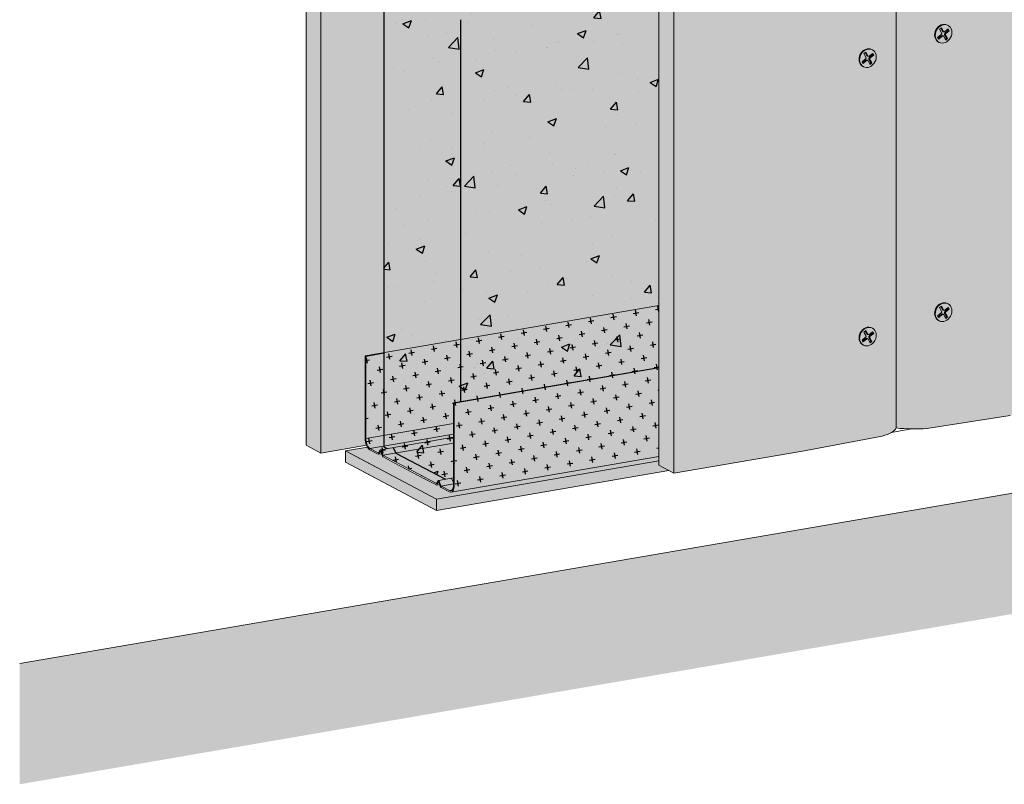
# Model space of a CAD drawing. Units: metres. Extents: x 1671 to 3110, y -1025 to 1243.
# Drawn here: x 1671 to 2083, y -187 to 133 of the extents above; entities that cross this region are included whole.
import ezdxf

# ---------------------------------------------------------------- set-up
doc = ezdxf.new("R2010")
doc.units = ezdxf.units.M
for name, color, linetype in [('Rigips Befestigungen', 8, 'Continuous'), ('Rigips Dämmung', 3, 'Continuous'), ('Rigips Profile 2', 5, 'Continuous'), ('Rigips Schraffur 4', 8, 'Continuous')]:
    doc.layers.add(name, color=color, linetype=linetype)
for name, color, linetype, true_color in [('Rigips Schr Dämmung FH', 7, 'Continuous', 0xeddf9e), ('Rigips Schr HA', 7, 'Continuous', 0xe1cbc6), ('Rigips Schr Profile PS', 7, 'Continuous', 0xd5e5ec)]:
    doc.layers.add(name, color=color, linetype=linetype, true_color=true_color)
pattern_1 = [(10, (-1475.0436, -1e-14), (3.8631475, 5.5171464), [2.38125, -7.14375]), (100, (-1473.6643, -0.966), (-5.5171464, 3.8631475), [2.38125, -7.14375])]

msp = doc.modelspace()

# ---------------------------------------------------------------- hatches: boundary and pattern name
at = {"layer": 'Rigips Dämmung'}
h = msp.add_hatch(dxfattribs=at)
h.set_pattern_fill('AR-CONC', color=256, scale=0.2)
h.paths.add_polyline_path([(1938.49, 204.29), (2010.98, 296.26), (2010.98, 329.77), (1855.61, 132.77), (1855.61, -26.75), (1938.49, -12.55)])
h.paths.add_polyline_path([(1855.61, 132.77), (1823.45, 149.79), (1823.45, -45.66), (1824.87, -46.41), (1827.4, -45.97), (1828.47, -48.31), (1849.2, -59.29), (1852.53, -58.71), (1852.53, -27.28), (1855.61, -26.75)])
edge = h.paths.add_edge_path()
edge.add_ellipse((2010.68, 329.66), major_axis=(0.272, 0.323), ratio=0.389809, start_angle=274.7976, end_angle=335.1872)
edge.add_ellipse((2010.68, 329.66), major_axis=(0.272, 0.323), ratio=0.389809, start_angle=335.1872, end_angle=364.7976)
edge.add_line((2010.94, 329.99), (2010.4, 330.28))
edge.add_ellipse((2010.66, 330.61), major_axis=(-0.272, -0.323), ratio=0.389809, start_angle=288.57, end_angle=364.7976, ccw=False)
edge.add_line((2010.46, 330.6), (2010.46, 381.96))
edge.add_line((2010.46, 381.96), (2011.97, 381.16))
edge.add_ellipse((2014.92, 381.67), major_axis=(-3.4, 0), ratio=0.301211, start_angle=29.6439, end_angle=119.6575)
edge.add_line((2016.61, 380.78), (2031.38, 383.32))
edge.add_ellipse((2031.19, 383.42), major_axis=(-0.4, 0), ratio=0.301211, start_angle=119.6507, end_angle=136.1594)
edge.add_line((2031.47, 383.34), (2032.73, 384))
edge.add_line((2032.73, 384), (2032.73, 383.83))
edge.add_line((2032.73, 383.83), (2034.31, 383.82))
edge.add_ellipse((2034.22, 383.94), major_axis=(-0.4, 0), ratio=0.301211, start_angle=103.142, end_angle=119.6506)
edge.add_line((2034.42, 383.84), (2041.05, 384.97))
edge.add_line((2041.05, 384.97), (2018.35, 396.98))
edge.add_line((2018.35, 396.98), (1978.77, 346.77))
edge.add_line((1978.77, 346.77), (1978.77, 345.59))
edge.add_line((1978.77, 345.59), (1979.1, 345.41))
edge.add_line((1979.1, 345.41), (1978.08, 344.1))
edge.add_line((1978.08, 344.1), (1977.23, 344.55))
edge.add_ellipse((1976.97, 344.22), major_axis=(0.272, 0.323), ratio=0.389809, start_angle=4.8379, end_angle=94.8114)
edge.add_line((1976.82, 344.3), (1823.45, 149.79))
edge.add_line((1823.45, 149.79), (1855.61, 132.77))
edge.add_line((1855.61, 132.77), (2010.83, 329.58))
at = {"layer": 'Rigips Schr Dämmung FH'}
h = msp.add_hatch(color=256, dxfattribs=at)
h.dxf.hatch_style = 1
h.paths.add_polyline_path([(1938.49, 204.29), (2010.98, 296.26), (2010.98, 329.77), (1855.61, 132.77), (1855.61, -26.75), (1938.49, -12.55)])
h.paths.add_polyline_path([(1855.61, 132.77), (1823.45, 149.79), (1823.45, -45.66), (1824.87, -46.41), (1827.4, -45.97), (1828.47, -48.31), (1849.2, -59.29), (1852.53, -58.71), (1852.53, -27.28), (1855.61, -26.75)])
edge = h.paths.add_edge_path()
edge.add_ellipse((2010.68, 329.66), major_axis=(0.272, 0.323), ratio=0.389809, start_angle=274.7976, end_angle=335.1872)
edge.add_ellipse((2010.68, 329.66), major_axis=(0.272, 0.323), ratio=0.389809, start_angle=335.1872, end_angle=364.7976)
edge.add_line((2010.94, 329.99), (2010.4, 330.28))
edge.add_ellipse((2010.66, 330.61), major_axis=(-0.272, -0.323), ratio=0.389809, start_angle=288.57, end_angle=364.7976, ccw=False)
edge.add_line((2010.46, 330.6), (2010.46, 381.96))
edge.add_line((2010.46, 381.96), (2011.97, 381.16))
edge.add_ellipse((2014.92, 381.67), major_axis=(-3.4, 0), ratio=0.301211, start_angle=29.6439, end_angle=119.6575)
edge.add_line((2016.61, 380.78), (2031.38, 383.32))
edge.add_ellipse((2031.19, 383.42), major_axis=(-0.4, 0), ratio=0.301211, start_angle=119.6507, end_angle=136.1594)
edge.add_line((2031.47, 383.34), (2032.73, 384))
edge.add_line((2032.73, 384), (2032.73, 383.83))
edge.add_line((2032.73, 383.83), (2034.31, 383.82))
edge.add_ellipse((2034.22, 383.94), major_axis=(-0.4, 0), ratio=0.301211, start_angle=103.142, end_angle=119.6506)
edge.add_line((2034.42, 383.84), (2041.05, 384.97))
edge.add_line((2041.05, 384.97), (2018.35, 396.98))
edge.add_line((2018.35, 396.98), (1978.77, 346.77))
edge.add_line((1978.77, 346.77), (1978.77, 345.59))
edge.add_line((1978.77, 345.59), (1979.1, 345.41))
edge.add_line((1979.1, 345.41), (1978.08, 344.1))
edge.add_line((1978.08, 344.1), (1977.23, 344.55))
edge.add_ellipse((1976.97, 344.22), major_axis=(0.272, 0.323), ratio=0.389809, start_angle=4.8379, end_angle=94.8114)
edge.add_line((1976.82, 344.3), (1823.45, 149.79))
edge.add_line((1823.45, 149.79), (1855.61, 132.77))
edge.add_line((1855.61, 132.77), (2010.83, 329.58))
at = {"layer": 'Rigips Schr HA', "true_color": 0xf2f2f2}
h = msp.add_hatch(color=7, dxfattribs=at)
h.dxf.hatch_style = 1
h.paths.add_polyline_path([(2953.43, 1242.95), (2903.23, 1234.35), (2903.23, 75.03), (2953.43, 83.64)])
h.paths.add_polyline_path([(2953.43, 83.64), (2903.23, 75.03), (1671.16, -136.22), (1671.16, -186.72), (2953.43, 33.14)])
at = {"layer": 'Rigips Schr HA', "true_color": 0xbfbfbf}
h = msp.add_hatch(color=9, dxfattribs=at)
h.dxf.hatch_style = 1
h.paths.add_polyline_path([(1797.11, 196.86), (1790.93, 200.13), (1790.93, -45.04), (1797.11, -48.31)])
h.paths.add_polyline_path([(1790.93, 200.13), (1797.11, 196.86), (2080.4, 569.54), (2074.22, 572.81)])
edge = h.paths.add_edge_path()
edge.add_line((2265.91, 601.35), (2263.93, 602.39))
edge.add_ellipse((2256.58, 597.15), major_axis=(18.9, 0), ratio=0.301211, start_angle=67.1269, end_angle=106.8697)
edge.add_line((2251.1, 602.6), (2216.27, 597.17))
edge.add_line((2216.27, 597.17), (2074.22, 572.81))
edge.add_line((2074.22, 572.81), (2080.4, 569.54))
edge.add_line((2080.4, 569.54), (2265.91, 601.35))
edge = h.paths.add_edge_path()
edge.add_line((2809.94, 694.63), (2807.96, 695.67))
edge.add_ellipse((2800.61, 690.43), major_axis=(18.9, 0), ratio=0.301211, start_angle=67.1269, end_angle=106.8697)
edge.add_line((2795.13, 695.88), (2760.3, 690.45))
edge.add_line((2760.3, 690.45), (2304.05, 612.22))
edge.add_line((2304.05, 612.22), (2270.77, 605.97))
edge.add_ellipse((2283.52, 601.77), major_axis=(18.9, 0), ratio=0.301211, start_angle=132.4316, end_angle=172.1745)
edge.add_line((2264.8, 602.54), (2266.78, 601.49))
edge.add_line((2266.78, 601.49), (2809.94, 694.63))
at = {"layer": 'Rigips Schr HA'}
h = msp.add_hatch(color=256, dxfattribs=at)
h.dxf.hatch_style = 1
edge = h.paths.add_edge_path()
edge.add_line((2856.69, 600.28), (2628.56, 561.16))
edge.add_line((2628.56, 561.16), (2593.73, 555.74))
edge.add_ellipse((2588.25, 561.18), major_axis=(-18.9, 0), ratio=0.301211, start_angle=67.1269, end_angle=106.8697, ccw=False)
edge.add_line((2580.9, 555.94), (2580.9, 55.32))
edge.add_ellipse((2588.25, 60.57), major_axis=(-18.9, 0), ratio=0.301211, start_angle=67.1269, end_angle=86.7693)
edge.add_ellipse((2588.25, 60.57), major_axis=(-18.9, 0), ratio=0.301211, start_angle=86.7693, end_angle=106.8697)
edge.add_line((2593.73, 55.12), (2628.56, 60.55))
edge.add_line((2628.56, 60.55), (2856.69, 99.66))
edge.add_line((2856.69, 99.66), (2856.69, 600.28))
edge = h.paths.add_edge_path()
edge.add_ellipse((2562.18, 556.71), major_axis=(18.9, 0), ratio=0.301211, start_angle=312.4316, end_angle=352.1745, ccw=False)
edge.add_line((2574.93, 552.51), (2541.65, 546.26))
edge.add_line((2541.65, 546.26), (2166.03, 481.86))
edge.add_line((2166.03, 481.86), (2085.4, 379.56))
edge.add_line((2085.4, 379.56), (2050.57, 336.77))
edge.add_ellipse((2045.09, 346.2), major_axis=(17.16, 20.35), ratio=0.389809, start_angle=222.314, end_angle=262.0569, ccw=False)
edge.add_line((2037.74, 326.65), (2037.74, -37.81))
edge.add_ellipse((2045.09, -32.57), major_axis=(18.9, 0), ratio=0.301211, start_angle=247.1269, end_angle=266.7693)
edge.add_ellipse((2045.09, -32.57), major_axis=(18.9, 0), ratio=0.301211, start_angle=266.7693, end_angle=286.8697)
edge.add_line((2050.57, -38.01), (2085.4, -32.59))
edge.add_line((2085.4, -32.59), (2541.65, 45.65))
edge.add_line((2541.65, 45.65), (2574.93, 51.89))
edge.add_ellipse((2562.18, 56.1), major_axis=(18.9, 0), ratio=0.301211, start_angle=312.4316, end_angle=332.5321)
edge.add_ellipse((2562.18, 56.1), major_axis=(18.9, 0), ratio=0.301211, start_angle=332.5321, end_angle=352.1745)
edge.add_line((2580.9, 55.32), (2580.9, 555.94))
edge = h.paths.add_edge_path()
edge.add_ellipse((2019.02, 313.13), major_axis=(17.16, 20.35), ratio=0.389809, start_angle=287.6188, end_angle=327.3617, ccw=False)
edge.add_line((2031.77, 312.91), (1998.49, 269.3))
edge.add_line((1998.49, 269.3), (1944.67, 201.02))
edge.add_line((1944.67, 201.02), (1944.67, -56.72))
edge.add_line((1944.67, -56.72), (1998.49, -47.49))
edge.add_line((1998.49, -47.49), (2031.77, -41.24))
edge.add_ellipse((2019.02, -37.04), major_axis=(18.9, 0), ratio=0.301211, start_angle=312.4316, end_angle=332.5321)
edge.add_ellipse((2019.02, -37.04), major_axis=(18.9, 0), ratio=0.301211, start_angle=332.5321, end_angle=352.1745)
edge.add_line((2037.74, -37.81), (2037.74, 326.65))
edge = h.paths.add_edge_path()
edge.add_line((1938.49, 204.29), (1976.73, 252.81))
edge.add_line((1976.73, 252.81), (1976.73, 398.99))
edge.add_ellipse((1980.73, 398.55), major_axis=(-4, 0), ratio=0.301211, start_angle=299.6507, end_angle=360, ccw=False)
edge.add_line((1978.75, 399.59), (1995.46, 402.46))
edge.add_line((1995.46, 402.46), (1997.21, 402.45))
edge.add_ellipse((1997.18, 402.48), major_axis=(-0.1, 0), ratio=0.301211, start_angle=103.1421, end_angle=136.1592)
edge.add_line((1997.25, 402.45), (1998.12, 402.91))
edge.add_line((1998.12, 402.91), (2015.66, 405.92))
edge.add_ellipse((2016.36, 404.65), major_axis=(-4, 0), ratio=0.301211, start_angle=209.6507, end_angle=299.6507, ccw=False)
edge.add_line((2019.32, 405.62), (2019.32, 405.53))
edge.add_line((2019.32, 405.53), (2024.4, 402.84))
edge.add_line((2024.4, 402.84), (2030.58, 399.57))
edge.add_line((2030.58, 399.57), (2035.14, 397.16))
edge.add_ellipse((2034.27, 397.01), major_axis=(-1, 0), ratio=0.301211, start_angle=181.9678, end_angle=209.6507, ccw=False)
edge.add_line((2036.31, 396.31), (2036.97, 396.19))
edge.add_line((2036.97, 396.19), (2041.6, 393.74))
edge.add_line((2041.6, 393.74), (2047.79, 390.46))
edge.add_line((2047.79, 390.46), (2053.01, 387.7))
edge.add_ellipse((2048.82, 387.48), major_axis=(-4, 0), ratio=0.301211, start_angle=119.6507, end_angle=180)
edge.add_line((2052.82, 387.48), (2052.82, 349.34))
edge.add_line((2052.82, 349.34), (2159.85, 485.13))
edge.add_line((2159.85, 485.13), (2248.31, 500.3))
edge.add_line((2248.31, 500.3), (2248.31, 580.01))
edge.add_ellipse((2252.31, 579.56), major_axis=(-4, 0), ratio=0.301211, start_angle=299.6507, end_angle=360, ccw=False)
edge.add_line((2250.33, 580.61), (2265.91, 583.28))
edge.add_line((2265.91, 583.28), (2265.91, 601.35))
edge.add_line((2265.91, 601.35), (2080.4, 569.54))
edge.add_line((2080.4, 569.54), (1797.11, 196.86))
edge.add_line((1797.11, 196.86), (1797.11, -48.31))
edge.add_line((1797.11, -48.31), (1816.19, -45.04))
edge.add_ellipse((1817.61, -43.13), major_axis=(-0.68, 3.94), ratio=0.471735, start_angle=70.0251, end_angle=114.2293, ccw=False)
edge.add_line((1815.41, -42.33), (1815.63, -42.29))
edge.add_line((1815.63, -42.29), (1815.63, -7.75))
edge.add_line((1815.63, -7.75), (1938.49, 13.31))
edge.add_line((1938.49, 13.31), (1938.49, 204.29))
edge = h.paths.add_edge_path()
edge.add_ellipse((2523.89, 626.13), major_axis=(-4, 0), ratio=0.301211, start_angle=299.6507, end_angle=360, ccw=False)
edge.add_line((2521.92, 627.18), (2538.62, 630.04))
edge.add_line((2538.62, 630.04), (2540.37, 630.03))
edge.add_ellipse((2540.34, 630.06), major_axis=(-0.1, 0), ratio=0.301211, start_angle=103.1421, end_angle=136.1592)
edge.add_line((2540.42, 630.04), (2541.28, 630.5))
edge.add_line((2541.28, 630.5), (2558.82, 633.5))
edge.add_ellipse((2559.53, 632.24), major_axis=(-4, 0), ratio=0.301211, start_angle=209.6507, end_angle=299.6507, ccw=False)
edge.add_line((2562.28, 633.22), (2567.56, 630.42))
edge.add_line((2567.56, 630.42), (2573.74, 627.15))
edge.add_line((2573.74, 627.15), (2578.3, 624.74))
edge.add_ellipse((2577.43, 624.59), major_axis=(-1, 0), ratio=0.301211, start_angle=181.9678, end_angle=209.6507, ccw=False)
edge.add_line((2579.47, 623.9), (2580.13, 623.77))
edge.add_line((2580.13, 623.77), (2584.76, 621.32))
edge.add_line((2584.76, 621.32), (2590.95, 618.05))
edge.add_line((2590.95, 618.05), (2596.17, 615.28))
edge.add_ellipse((2591.98, 615.07), major_axis=(-4, 0), ratio=0.301211, start_angle=119.6507, end_angle=180)
edge.add_line((2595.98, 615.07), (2595.98, 559.91))
edge.add_line((2595.98, 559.91), (2770.96, 589.91))
edge.add_line((2770.96, 589.91), (2770.96, 669.62))
edge.add_ellipse((2774.96, 669.18), major_axis=(-4, 0), ratio=0.301211, start_angle=299.6507, end_angle=360, ccw=False)
edge.add_line((2772.99, 670.23), (2789.69, 673.09))
edge.add_line((2789.69, 673.09), (2791.44, 673.08))
edge.add_ellipse((2791.41, 673.11), major_axis=(-0.1, 0), ratio=0.301211, start_angle=103.1421, end_angle=136.1592)
edge.add_line((2791.49, 673.09), (2792.35, 673.55))
edge.add_line((2792.35, 673.55), (2809.94, 676.56))
edge.add_line((2809.94, 676.56), (2809.94, 694.63))
edge.add_line((2809.94, 694.63), (2266.78, 601.49))
edge.add_line((2266.78, 601.49), (2266.78, 583.48))
edge.add_line((2266.78, 583.48), (2268.79, 583.46))
edge.add_ellipse((2268.76, 583.49), major_axis=(-0.1, 0), ratio=0.301211, start_angle=103.1421, end_angle=136.1592)
edge.add_line((2268.84, 583.47), (2269.7, 583.93))
edge.add_line((2269.7, 583.93), (2287.24, 586.94))
edge.add_ellipse((2287.94, 585.67), major_axis=(-4, 0), ratio=0.301211, start_angle=209.6507, end_angle=299.6507, ccw=False)
edge.add_line((2290.9, 586.64), (2290.9, 586.54))
edge.add_line((2290.9, 586.54), (2295.98, 583.86))
edge.add_line((2295.98, 583.86), (2302.16, 580.59))
edge.add_line((2302.16, 580.59), (2306.72, 578.17))
edge.add_ellipse((2305.85, 578.03), major_axis=(-1, 0), ratio=0.301211, start_angle=181.9678, end_angle=209.6507, ccw=False)
edge.add_line((2307.89, 577.33), (2308.55, 577.2))
edge.add_line((2308.55, 577.2), (2313.18, 574.75))
edge.add_line((2313.18, 574.75), (2319.37, 571.48))
edge.add_line((2319.37, 571.48), (2324.59, 568.72))
edge.add_ellipse((2320.4, 568.5), major_axis=(-4, 0), ratio=0.301211, start_angle=119.6507, end_angle=180)
edge.add_line((2324.4, 568.5), (2324.4, 513.34))
edge.add_line((2324.4, 513.34), (2519.89, 546.86))
edge.add_line((2519.89, 546.86), (2519.89, 626.57))
at = {"layer": 'Rigips Schr HA', "true_color": 0xbfbfbf}
h = msp.add_hatch(color=9, dxfattribs=at)
h.dxf.hatch_style = 1
h.paths.add_polyline_path([(1938.49, -53.44), (1944.67, -56.72), (1944.67, 201.02), (1938.49, 204.29)])
edge = h.paths.add_edge_path()
edge.add_line((1938.49, 204.29), (1944.67, 201.02))
edge.add_line((1944.67, 201.02), (1998.49, 269.3))
edge.add_line((1998.49, 269.3), (2031.77, 312.91))
edge.add_ellipse((2019.02, 313.13), major_axis=(17.16, 20.35), ratio=0.389809, start_angle=287.6188, end_angle=327.3617)
edge.add_line((2037.74, 326.65), (2035.76, 327.7))
edge.add_line((2035.76, 327.7), (1938.49, 204.29))
edge = h.paths.add_edge_path()
edge.add_line((2035.76, 327.7), (2037.74, 326.65))
edge.add_ellipse((2045.09, 346.2), major_axis=(17.16, 20.35), ratio=0.389809, start_angle=222.314, end_angle=262.0569)
edge.add_line((2050.57, 336.77), (2085.4, 379.56))
edge.add_line((2085.4, 379.56), (2166.03, 481.86))
edge.add_line((2166.03, 481.86), (2159.85, 485.13))
edge.add_line((2159.85, 485.13), (2035.76, 327.7))
edge = h.paths.add_edge_path()
edge.add_line((2159.85, 485.13), (2166.03, 481.86))
edge.add_line((2166.03, 481.86), (2541.65, 546.26))
edge.add_line((2541.65, 546.26), (2574.93, 552.51))
edge.add_ellipse((2562.18, 556.71), major_axis=(18.9, 0), ratio=0.301211, start_angle=312.4316, end_angle=352.1745)
edge.add_line((2580.9, 555.94), (2578.92, 556.99))
edge.add_line((2578.92, 556.99), (2159.85, 485.13))
edge = h.paths.add_edge_path()
edge.add_line((2578.92, 556.99), (2580.9, 555.94))
edge.add_ellipse((2588.25, 561.18), major_axis=(-18.9, 0), ratio=0.301211, start_angle=67.1269, end_angle=106.8697)
edge.add_line((2593.73, 555.74), (2628.56, 561.16))
edge.add_line((2628.56, 561.16), (2856.69, 600.28))
edge.add_line((2856.69, 600.28), (2850.5, 603.55))
edge.add_line((2850.5, 603.55), (2578.92, 556.99))
at = {"layer": 'Rigips Schr Profile PS'}
h = msp.add_hatch(color=256, dxfattribs=at)
h.dxf.hatch_style = 1
h.paths.add_polyline_path([(1852.53, -27.28), (1938.49, -12.55), (1938.49, 13.31), (1815.63, -7.75), (1815.93, -7.91), (1815.93, -42.24), (1852.53, -35.96)])
edge = h.paths.add_edge_path()
edge.add_ellipse((1846.4, -60.48), major_axis=(-0.0169, 0.0986), ratio=0.471735, start_angle=289.6675, end_angle=329.6174)
edge.add_line((1846.41, -60.39), (1846.36, -60.4))
edge.add_line((1846.36, -60.4), (1845.65, -61.68))
edge.add_line((1845.65, -61.68), (1846.81, -61.49))
edge.add_line((1846.81, -61.49), (1846.44, -60.44))
edge = h.paths.add_edge_path()
edge.add_ellipse((1822.06, -47.6), major_axis=(-0.0169, 0.0986), ratio=0.471735, start_angle=289.6675, end_angle=329.6174)
edge.add_line((1822.07, -47.51), (1822.02, -47.52))
edge.add_line((1822.02, -47.52), (1821.41, -48.61))
edge.add_ellipse((1821.03, -47.8), major_axis=(-0.169, 0.986), ratio=0.471735, start_angle=180, end_angle=210.3826, ccw=False)
edge.add_line((1821.29, -48.77), (1822.45, -48.57))
edge.add_line((1822.45, -48.57), (1822.1, -47.56))
h = msp.add_hatch(color=256, dxfattribs=at)
h.dxf.hatch_style = 1
edge = h.paths.add_edge_path()
edge.add_line((1938.49, -12.75), (1852.83, -27.44))
edge.add_line((1852.83, -27.44), (1852.83, -61.77))
edge.add_ellipse((1850.85, -60.72), major_axis=(-0.68, 3.94), ratio=0.471735, start_angle=180, end_angle=250.0251, ccw=False)
edge.add_line((1851.72, -64.63), (1938.49, -49.75))
edge.add_line((1938.49, -49.75), (1938.49, -12.75))
edge = h.paths.add_edge_path()
edge.add_ellipse((1850.85, -60.72), major_axis=(-0.57, 3.35), ratio=0.471735, start_angle=199.9749, end_angle=250.0318)
edge.add_line((1852.53, -61.61), (1852.53, -61.24))
edge.add_line((1852.53, -61.24), (1847.38, -62.12))
edge.add_line((1847.38, -62.12), (1850.85, -63.96))
edge.add_line((1850.85, -63.96), (1851.93, -63.78))
edge = h.paths.add_edge_path()
edge.add_line((1852.53, -58.71), (1846.42, -59.76))
edge.add_ellipse((1846.4, -60.32), major_axis=(-0.093, 0.542), ratio=0.471735, start_angle=289.6675, end_angle=360, ccw=False)
edge.add_line((1846.61, -60.1), (1847.29, -62.03))
edge.add_ellipse((1847.38, -61.74), major_axis=(-0.068, 0.394), ratio=0.471735, start_angle=132.3422, end_angle=160.0251)
edge.add_line((1847.38, -62.12), (1852.53, -61.24))
edge.add_line((1852.53, -61.24), (1852.53, -58.71))
edge = h.paths.add_edge_path()
edge.add_line((1852.53, -44.19), (1823.04, -49.25))
edge.add_line((1823.04, -49.25), (1845.42, -61.09))
edge.add_ellipse((1845.42, -60.71), major_axis=(-0.068, 0.394), ratio=0.471735, start_angle=160.0251, end_angle=187.708)
edge.add_line((1845.51, -61.09), (1846.26, -59.76))
edge.add_ellipse((1846.4, -60.32), major_axis=(-0.093, 0.542), ratio=0.471735, start_angle=289.6675, end_angle=360)
edge.add_line((1846.31, -59.78), (1852.53, -58.71))
edge.add_line((1852.53, -58.71), (1852.53, -44.19))
edge = h.paths.add_edge_path()
edge.add_line((1852.53, -41.66), (1822.08, -46.88))
edge.add_ellipse((1822.06, -47.45), major_axis=(-0.093, 0.542), ratio=0.471735, start_angle=289.6675, end_angle=360, ccw=False)
edge.add_line((1822.27, -47.22), (1822.95, -49.15))
edge.add_ellipse((1823.04, -48.86), major_axis=(-0.068, 0.394), ratio=0.471735, start_angle=132.3422, end_angle=160.0251)
edge.add_line((1823.04, -49.25), (1852.53, -44.19))
edge.add_line((1852.53, -44.19), (1852.53, -41.66))
edge = h.paths.add_edge_path()
edge.add_line((1852.53, -41.66), (1852.53, -40.38))
edge.add_line((1852.53, -40.38), (1817.61, -46.37))
edge.add_line((1817.61, -46.37), (1821.08, -48.21))
edge.add_ellipse((1821.08, -47.83), major_axis=(-0.068, 0.394), ratio=0.471735, start_angle=160.0251, end_angle=187.708)
edge.add_line((1821.17, -48.22), (1821.92, -46.88))
edge.add_ellipse((1822.06, -47.45), major_axis=(-0.093, 0.542), ratio=0.471735, start_angle=289.6675, end_angle=360)
edge.add_line((1821.97, -46.9), (1852.53, -41.66))
edge = h.paths.add_edge_path()
edge.add_line((1852.53, -35.96), (1815.93, -42.24))
edge.add_ellipse((1817.61, -43.13), major_axis=(-0.57, 3.35), ratio=0.471735, start_angle=70.0183, end_angle=160.0251)
edge.add_line((1817.61, -46.37), (1852.53, -40.38))
edge.add_line((1852.53, -40.38), (1852.53, -35.96))
at = {"layer": 'Rigips Schraffur 4'}
h = msp.add_hatch(dxfattribs=at)
h.set_pattern_fill('CROSS', color=256, scale=0.75, angle=10)
h.set_pattern_definition(pattern_1)
h.paths.add_polyline_path([(1852.53, -27.28), (1938.49, -12.55), (1938.49, 13.31), (1815.63, -7.75), (1815.93, -7.91), (1815.93, -42.24), (1852.53, -35.96)])
edge = h.paths.add_edge_path()
edge.add_ellipse((1846.4, -60.48), major_axis=(-0.0169, 0.0986), ratio=0.471735, start_angle=289.6675, end_angle=329.6174)
edge.add_line((1846.41, -60.39), (1846.36, -60.4))
edge.add_line((1846.36, -60.4), (1845.65, -61.68))
edge.add_line((1845.65, -61.68), (1846.81, -61.49))
edge.add_line((1846.81, -61.49), (1846.44, -60.44))
edge = h.paths.add_edge_path()
edge.add_ellipse((1822.06, -47.6), major_axis=(-0.0169, 0.0986), ratio=0.471735, start_angle=289.6675, end_angle=329.6174)
edge.add_line((1822.07, -47.51), (1822.02, -47.52))
edge.add_line((1822.02, -47.52), (1821.41, -48.61))
edge.add_ellipse((1821.03, -47.8), major_axis=(-0.169, 0.986), ratio=0.471735, start_angle=180, end_angle=210.3826, ccw=False)
edge.add_line((1821.29, -48.77), (1822.45, -48.57))
edge.add_line((1822.45, -48.57), (1822.1, -47.56))
h = msp.add_hatch(dxfattribs=at)
h.set_pattern_fill('CROSS', color=256, scale=0.75, angle=10)
h.set_pattern_definition(pattern_1)
edge = h.paths.add_edge_path()
edge.add_line((1938.49, -12.75), (1852.83, -27.44))
edge.add_line((1852.83, -27.44), (1852.83, -61.77))
edge.add_ellipse((1850.85, -60.72), major_axis=(-0.68, 3.94), ratio=0.471735, start_angle=180, end_angle=250.0251, ccw=False)
edge.add_line((1851.72, -64.63), (1938.49, -49.75))
edge.add_line((1938.49, -49.75), (1938.49, -12.75))
edge = h.paths.add_edge_path()
edge.add_ellipse((1850.85, -60.72), major_axis=(-0.57, 3.35), ratio=0.471735, start_angle=199.9749, end_angle=250.0318)
edge.add_line((1852.53, -61.61), (1852.53, -61.24))
edge.add_line((1852.53, -61.24), (1847.38, -62.12))
edge.add_line((1847.38, -62.12), (1850.85, -63.96))
edge.add_line((1850.85, -63.96), (1851.93, -63.78))
edge = h.paths.add_edge_path()
edge.add_line((1852.53, -58.71), (1846.42, -59.76))
edge.add_ellipse((1846.4, -60.32), major_axis=(-0.093, 0.542), ratio=0.471735, start_angle=289.6675, end_angle=360, ccw=False)
edge.add_line((1846.61, -60.1), (1847.29, -62.03))
edge.add_ellipse((1847.38, -61.74), major_axis=(-0.068, 0.394), ratio=0.471735, start_angle=132.3422, end_angle=160.0251)
edge.add_line((1847.38, -62.12), (1852.53, -61.24))
edge.add_line((1852.53, -61.24), (1852.53, -58.71))
edge = h.paths.add_edge_path()
edge.add_line((1852.53, -44.19), (1823.04, -49.25))
edge.add_line((1823.04, -49.25), (1845.42, -61.09))
edge.add_ellipse((1845.42, -60.71), major_axis=(-0.068, 0.394), ratio=0.471735, start_angle=160.0251, end_angle=187.708)
edge.add_line((1845.51, -61.09), (1846.26, -59.76))
edge.add_ellipse((1846.4, -60.32), major_axis=(-0.093, 0.542), ratio=0.471735, start_angle=289.6675, end_angle=360)
edge.add_line((1846.31, -59.78), (1852.53, -58.71))
edge.add_line((1852.53, -58.71), (1852.53, -44.19))
edge = h.paths.add_edge_path()
edge.add_line((1852.53, -41.66), (1822.08, -46.88))
edge.add_ellipse((1822.06, -47.45), major_axis=(-0.093, 0.542), ratio=0.471735, start_angle=289.6675, end_angle=360, ccw=False)
edge.add_line((1822.27, -47.22), (1822.95, -49.15))
edge.add_ellipse((1823.04, -48.86), major_axis=(-0.068, 0.394), ratio=0.471735, start_angle=132.3422, end_angle=160.0251)
edge.add_line((1823.04, -49.25), (1852.53, -44.19))
edge.add_line((1852.53, -44.19), (1852.53, -41.66))
edge = h.paths.add_edge_path()
edge.add_line((1852.53, -41.66), (1852.53, -40.38))
edge.add_line((1852.53, -40.38), (1817.61, -46.37))
edge.add_line((1817.61, -46.37), (1821.08, -48.21))
edge.add_ellipse((1821.08, -47.83), major_axis=(-0.068, 0.394), ratio=0.471735, start_angle=160.0251, end_angle=187.708)
edge.add_line((1821.17, -48.22), (1821.92, -46.88))
edge.add_ellipse((1822.06, -47.45), major_axis=(-0.093, 0.542), ratio=0.471735, start_angle=289.6675, end_angle=360)
edge.add_line((1821.97, -46.9), (1852.53, -41.66))
edge = h.paths.add_edge_path()
edge.add_line((1852.53, -35.96), (1815.93, -42.24))
edge.add_ellipse((1817.61, -43.13), major_axis=(-0.57, 3.35), ratio=0.471735, start_angle=70.0183, end_angle=160.0251)
edge.add_line((1817.61, -46.37), (1852.53, -40.38))
edge.add_line((1852.53, -40.38), (1852.53, -35.96))
at = {"layer": 'Rigips Schraffur 4', "true_color": 0x8c8c8c}
h = msp.add_hatch(color=252, dxfattribs=at)
h.dxf.hatch_style = 1
h.paths.add_polyline_path([(1807.35, -47.38), (1807.35, -52.14), (1820.25, -58.97), (1845.44, -72.3), (1845.44, -67.53)])
edge = h.paths.add_edge_path()
edge.add_line((1847.05, -62.18), (1846.81, -61.49))
edge.add_line((1846.81, -61.49), (1845.51, -61.71))
edge.add_line((1845.51, -61.71), (1840.44, -59.02))
edge.add_line((1840.44, -59.02), (1828.07, -52.48))
edge.add_line((1828.07, -52.48), (1822.99, -49.79))
edge.add_ellipse((1823.09, -48.89), major_axis=(-0.169, 0.986), ratio=0.471735, start_angle=109.6675, end_angle=160.0251, ccw=False)
edge.add_line((1822.71, -49.3), (1822.45, -48.57))
edge.add_line((1822.45, -48.57), (1821.12, -48.8))
edge.add_line((1821.12, -48.8), (1817.61, -46.94))
edge.add_ellipse((1817.61, -43.13), major_axis=(-0.68, 3.94), ratio=0.471735, start_angle=127.7803, end_angle=160.0251, ccw=False)
edge.add_line((1816.55, -45.8), (1807.35, -47.38))
edge.add_line((1807.35, -47.38), (1820.25, -54.2))
edge.add_line((1820.25, -54.2), (1845.44, -67.53))
edge.add_line((1845.44, -67.53), (1938.49, -51.58))
edge.add_line((1938.49, -51.58), (1938.49, -49.75))
edge.add_line((1938.49, -49.75), (1851.38, -64.69))
edge.add_ellipse((1850.85, -60.72), major_axis=(-0.68, 3.94), ratio=0.471735, start_angle=160.0251, end_angle=180, ccw=False)
edge.add_line((1850.85, -64.53), (1847.33, -62.67))
edge.add_ellipse((1847.43, -61.77), major_axis=(-0.169, 0.986), ratio=0.471735, start_angle=109.6675, end_angle=160.0251, ccw=False)
h.paths.add_polyline_path([(1942.63, -55.64), (1938.49, -53.44), (1938.49, -51.58), (1845.44, -67.53), (1845.44, -72.3)])

# ---------------------------------------------------------------- linework, layer by layer
at = {"linetype": 'Continuous', "lineweight": 0, "extrusion": (0, 0.953558, 0.301211)}
for p, q in [((2037.74, 326.65), (2037.74, -37.81)), ((2037.74, 326.65), (2037.74, -37.81)), ((1938.49, -53.44), (1938.49, 204.29)), ((1790.93, -45.04), (1790.93, 200.13)), ((1944.67, 201.02), (1944.67, -56.72)), ((1797.11, 196.86), (1797.11, -48.31)), ((2050.57, -38.01), (2085.4, -32.59)), ((2044.02, -38.25), (2035.79, -39.66)), ((1797.11, -48.31), (1790.93, -45.04)), ((1816.19, -45.04), (1797.11, -48.31)), ((1998.49, -47.49), (2031.77, -41.24)), ((1807.35, -47.38), (1816.55, -45.8)), ((1807.35, -47.38), (1816.55, -45.8)), ((1807.35, -47.38), (1845.44, -67.53)), ((1807.35, -52.14), (1807.35, -47.38)), ((1807.35, -52.14), (1807.35, -47.38)), ((1807.35, -47.38), (1820.25, -54.2)), ((1944.67, -56.72), (1998.49, -47.49)), ((1845.44, -72.3), (1807.35, -52.14)), ((1820.25, -58.97), (1807.35, -52.14)), ((1938.49, -51.58), (1845.44, -67.53)), ((1944.67, -56.72), (1938.49, -53.44)), ((1942.63, -55.64), (1845.44, -72.3)), ((1845.44, -67.53), (1845.44, -72.3))]:
    msp.add_line(p, q, dxfattribs=at)
at = {"color": 0, "linetype": 'Continuous', "lineweight": 0, "extrusion": (0, 0.953558, 0.301211)}
msp.add_line((1671.16, -136.22), (2903.23, 75.03), dxfattribs=at)
at = {"linetype": 'Continuous', "lineweight": 0}
for centre, start_param, end_param in [((2019.02, -37.04), 5.452961, 6.146604), ((2045.09, -32.57), 4.313177, 5.006821)]:
    msp.add_ellipse(centre, major_axis=(18.9, 0), ratio=0.301211, start_param=start_param, end_param=end_param, dxfattribs=at)
at = {"layer": 'Rigips Befestigungen', "linetype": 'Continuous', "lineweight": 0, "extrusion": (0, 0.953558, 0.301211)}
for p, q in [((2055.82, 128.79), (2056.57, 129.4)), ((2056.69, 127.29), (2055.82, 128.79)), ((2057.08, 127.97), (2056.35, 129.22)), ((2056.57, 129.4), (2057.45, 127.87)), ((2057.7, 127.7), (2057.37, 127.75)), ((2058.04, 127.79), (2059.49, 128.9)), ((2058.15, 127.29), (2059.46, 128.3)), ((2059.9, 128.14), (2058.49, 127.06)), ((2059.12, 130.51), (2059.37, 130.37)), ((2059.46, 128.35), (2059.25, 128.73)), ((2059.9, 128.14), (2059.48, 128.31)), ((2059.49, 128.9), (2059.9, 128.14)), ((2055.02, 125.4), (2056.53, 126.61)), ((2055.46, 124.65), (2055.02, 125.4)), ((2055.26, 125), (2056.62, 126.09)), ((2056.96, 125.86), (2055.46, 124.65)), ((2057.5, 125.86), (2057.27, 126.09)), ((2058.43, 124.28), (2057.56, 125.78)), ((2058.76, 125.06), (2057.94, 126.46)), ((2058.22, 124.63), (2058.76, 125.06)), ((2058.32, 126.37), (2059.18, 124.89)), ((2059.18, 124.89), (2058.43, 124.28)), ((2059.18, 124.89), (2058.76, 125.06)), ((2027.49, 120.31), (2027.74, 120.18)), ((2055.38, 123.43), (2055.63, 123.3)), ((2023.39, 115.21), (2024.89, 116.42)), ((2023.62, 114.8), (2024.99, 115.9)), ((2025.33, 115.67), (2023.82, 114.45)), ((2024.18, 118.6), (2024.94, 119.2)), ((2025.05, 117.1), (2024.18, 118.6)), ((2025.44, 117.77), (2024.72, 119.03)), ((2024.94, 119.2), (2025.82, 117.68)), ((2025.87, 115.67), (2025.64, 115.9)), ((2026.06, 117.51), (2025.74, 117.56)), ((2026.79, 114.09), (2025.92, 115.59)), ((2027.12, 114.87), (2026.31, 116.27)), ((2026.4, 117.6), (2027.85, 118.71)), ((2026.52, 117.1), (2027.85, 118.12)), ((2026.69, 116.18), (2027.54, 114.7)), ((2028.27, 117.95), (2026.86, 116.86)), ((2027.85, 118.12), (2027.62, 118.54)), ((2027.85, 118.71), (2028.27, 117.95)), ((2028.27, 117.95), (2027.85, 118.12)), ((2023.82, 114.45), (2023.39, 115.21)), ((2023.75, 113.24), (2023.99, 113.11)), ((2026.59, 114.44), (2027.12, 114.87)), ((2027.54, 114.7), (2026.79, 114.09)), ((2027.54, 114.7), (2027.12, 114.87)), ((2055.82, 12.46), (2056.57, 13.06)), ((2056.69, 10.95), (2055.82, 12.46)), ((2057.08, 11.63), (2056.35, 12.88)), ((2056.57, 13.06), (2057.45, 11.54)), ((2058.04, 11.46), (2059.49, 12.57)), ((2059.12, 14.17), (2059.37, 14.04)), ((2059.46, 12.01), (2059.25, 12.39)), ((2059.49, 12.57), (2059.9, 11.8)), ((2055.02, 9.06), (2056.53, 10.27)), ((2055.46, 8.31), (2055.02, 9.06)), ((2055.26, 8.66), (2056.62, 9.76)), ((2056.96, 9.52), (2055.46, 8.31)), ((2057.5, 9.52), (2057.27, 9.76)), ((2057.7, 11.36), (2057.37, 11.42)), ((2058.43, 7.95), (2057.56, 9.45)), ((2058.76, 8.73), (2057.94, 10.13)), ((2058.15, 10.96), (2059.46, 11.97)), ((2058.22, 8.3), (2058.76, 8.73)), ((2058.32, 10.04), (2059.18, 8.55)), ((2059.18, 8.55), (2058.43, 7.95)), ((2059.9, 11.8), (2058.49, 10.72)), ((2059.18, 8.55), (2058.76, 8.73)), ((2059.9, 11.8), (2059.48, 11.98)), ((2055.38, 7.1), (2055.63, 6.97)), ((2023.39, -1.13), (2024.89, 0.08)), ((2024.18, 2.26), (2024.94, 2.87)), ((2025.05, 0.76), (2024.18, 2.26)), ((2025.44, 1.44), (2024.72, 2.69)), ((2024.94, 2.87), (2025.82, 1.35)), ((2026.06, 1.17), (2025.74, 1.23)), ((2026.4, 1.27), (2027.85, 2.38)), ((2026.52, 0.77), (2027.85, 1.79)), ((2028.27, 1.61), (2026.86, 0.53)), ((2027.49, 3.98), (2027.74, 3.85)), ((2027.85, 1.79), (2027.62, 2.2)), ((2027.85, 2.38), (2028.27, 1.61)), ((2028.27, 1.61), (2027.85, 1.79)), ((2023.82, -1.88), (2023.39, -1.13)), ((2023.62, -1.53), (2024.99, -0.43)), ((2023.75, -3.09), (2023.99, -3.22)), ((2025.33, -0.67), (2023.82, -1.88)), ((2025.87, -0.67), (2025.64, -0.43)), ((2026.79, -2.24), (2025.92, -0.74)), ((2027.12, -1.47), (2026.31, -0.06)), ((2026.59, -1.89), (2027.12, -1.47)), ((2026.69, -0.16), (2027.54, -1.64)), ((2027.54, -1.64), (2026.79, -2.24)), ((2027.54, -1.64), (2027.12, -1.47))]:
    msp.add_line(p, q, dxfattribs=at)
at = {"layer": 'Rigips Befestigungen', "linetype": 'Continuous', "lineweight": 0}
for centre in [(2057.5, 126.84), (2025.86, 116.65), (2057.5, 10.5), (2025.86, 0.31)]:
    msp.add_ellipse(centre, major_axis=(1.87, 3.54), ratio=0.828697, dxfattribs=at)
for centre, major_axis, start_param, end_param in [((2057.25, 126.97), (-1.87, -3.54), 3.141593, 6.283185), ((2057.53, 128.33), (0.283, 0.535), 2.662655, 3.405725), ((2057.83, 128.18), (-0.234, -0.442), 5.804248, 7.348943), ((2056.31, 126.98), (-0.234, -0.442), 1.091859, 2.662655), ((2056.88, 125.64), (0.283, 0.535), 6.019053, 7.375044), ((2057.18, 125.48), (-0.234, -0.442), 2.662655, 4.233451), ((2058.4, 126.83), (0.283, 0.535), 1.065758, 2.662655), ((2058.7, 126.67), (-0.234, -0.442), 4.20735, 5.804248), ((2025.62, 116.78), (-1.87, -3.54), 3.141593, 6.283185), ((2024.68, 116.79), (-0.234, -0.442), 1.091859, 2.662655), ((2025.25, 115.45), (0.283, 0.535), 6.019053, 7.375044), ((2025.55, 115.29), (-0.234, -0.442), 2.662655, 4.233451), ((2025.9, 118.14), (0.283, 0.535), 2.662655, 3.405725), ((2026.19, 117.98), (-0.234, -0.442), 5.804248, 7.348943), ((2026.77, 116.64), (0.283, 0.535), 1.065758, 2.662655), ((2027.06, 116.48), (-0.234, -0.442), 4.20735, 5.804248), ((2057.25, 10.64), (-1.87, -3.54), 3.141593, 6.283185), ((2056.31, 10.65), (-0.234, -0.442), 1.091859, 2.662655), ((2056.88, 9.3), (0.283, 0.535), 6.019053, 7.375044), ((2057.18, 9.15), (-0.234, -0.442), 2.662655, 4.233451), ((2057.53, 12), (0.283, 0.535), 2.662655, 3.405725), ((2057.83, 11.84), (-0.234, -0.442), 5.804248, 7.348943), ((2058.4, 10.5), (0.283, 0.535), 1.065758, 2.662655), ((2058.7, 10.34), (-0.234, -0.442), 4.20735, 5.804248), ((2025.62, 0.44), (-1.87, -3.54), 3.141593, 6.283185), ((2024.68, 0.46), (-0.234, -0.442), 1.091859, 2.662655), ((2025.9, 1.81), (0.283, 0.535), 2.662655, 3.405725), ((2026.19, 1.65), (-0.234, -0.442), 5.804248, 7.348943), ((2026.77, 0.3), (0.283, 0.535), 1.065758, 2.662655), ((2027.06, 0.15), (-0.234, -0.442), 4.20735, 5.804248), ((2025.25, -0.89), (0.283, 0.535), 6.019053, 7.375044), ((2025.55, -1.04), (-0.234, -0.442), 2.662655, 4.233451)]:
    msp.add_ellipse(centre, major_axis=major_axis, ratio=0.828697, start_param=start_param, end_param=end_param, dxfattribs=at)
at = {"layer": 'Rigips Dämmung', "extrusion": (0, 0.953558, 0.301211)}
for p, q in [((1823.45, 149.79), (1823.45, -45.66)), ((1855.61, -26.75), (1855.61, 132.77)), ((1823.45, -45.66), (1824.87, -46.41)), ((1828.47, -48.31), (1849.2, -59.29))]:
    msp.add_line(p, q, dxfattribs=at)
at = {"layer": 'Rigips Dämmung'}
msp.add_line((1827.4, -45.97), (1828.47, -48.31), dxfattribs=at)
at = {"layer": 'Rigips Dämmung', "linetype": 'Continuous', "lineweight": 0}
msp.add_line((1851.74, -58.85), (1852.53, -60.59), dxfattribs=at)
at = {"layer": 'Rigips Profile 2', "linetype": 'Continuous', "lineweight": 0, "extrusion": (0, 0.953558, 0.301211)}
for p, q in [((1938.49, 13.31), (1815.63, -7.75)), ((1815.63, -7.75), (1815.93, -7.91)), ((1815.63, -42.08), (1815.63, -7.75)), ((1823.45, -6.62), (1815.93, -7.91)), ((1815.93, -7.91), (1815.93, -42.24)), ((1938.49, -12.55), (1852.53, -27.28)), ((1938.49, -12.75), (1852.83, -27.44)), ((1852.53, -61.61), (1852.53, -27.28)), ((1852.53, -27.28), (1852.83, -27.44)), ((1852.83, -27.44), (1852.83, -61.77)), ((1852.53, -35.96), (1815.93, -42.24)), ((1852.53, -40.38), (1817.61, -46.37)), ((1852.53, -41.66), (1821.97, -46.9)), ((1852.53, -44.19), (1823.04, -49.25)), ((1817.61, -46.37), (1821.08, -48.21)), ((1821.03, -48.76), (1817.61, -46.94)), ((1821.17, -48.22), (1821.85, -47)), ((1822.45, -48.57), (1821.2, -48.79)), ((1822.02, -47.52), (1821.41, -48.61)), ((1822.07, -47.51), (1822.02, -47.52)), ((1822.71, -49.3), (1822.1, -47.56)), ((1822.27, -47.22), (1822.95, -49.15)), ((1823.04, -49.25), (1845.42, -61.09)), ((1828.07, -52.48), (1823.09, -49.84)), ((1828.07, -52.48), (1840.44, -59.02)), ((1938.49, -49.75), (1851.53, -64.66)), ((1845.42, -61.66), (1840.44, -59.02)), ((1845.51, -61.09), (1846.19, -59.88)), ((1846.81, -61.49), (1845.59, -61.69)), ((1846.36, -60.4), (1845.65, -61.67)), ((1852.53, -58.71), (1846.31, -59.78)), ((1846.41, -60.39), (1846.36, -60.4)), ((1847.05, -62.18), (1846.44, -60.44)), ((1846.61, -60.1), (1847.29, -62.03)), ((1852.53, -61.24), (1847.38, -62.12)), ((1847.38, -62.12), (1850.85, -63.96)), ((1850.85, -64.53), (1847.43, -62.72)), ((1851.93, -63.78), (1850.85, -63.96))]:
    msp.add_line(p, q, dxfattribs=at)
at = {"layer": 'Rigips Profile 2', "linetype": 'Continuous', "lineweight": 0}
for centre, major_axis, start_param, end_param in [((1817.61, -43.13), (-0.68, 3.94), 1.222168, 2.792964), ((1817.61, -43.13), (-0.57, 3.35), 1.222049, 2.792964), ((1821.03, -47.8), (-0.169, 0.986), 2.792964, 3.671869), ((1821.08, -47.83), (-0.068, 0.394), 2.792964, 3.276122), ((1822.06, -47.45), (-0.093, 0.542), 5.055652, 6.813462), ((1822.06, -47.6), (-0.0169, 0.0986), 5.055652, 6.813462), ((1823.09, -48.89), (-0.169, 0.986), 1.914059, 2.792964), ((1823.04, -48.86), (-0.068, 0.394), 2.309807, 2.792964), ((1845.42, -60.71), (-0.068, 0.394), 2.792964, 3.276122), ((1845.42, -60.71), (-0.169, 0.986), 2.793154, 3.276122), ((1846.4, -60.32), (-0.093, 0.542), 5.055652, 6.813462), ((1846.4, -60.48), (-0.0169, 0.0986), 5.055652, 6.813462), ((1850.85, -60.72), (-0.57, 3.35), 2.792964, 4.363879), ((1847.43, -61.77), (-0.169, 0.986), 1.914059, 2.792964), ((1847.38, -61.74), (-0.068, 0.394), 2.309807, 2.792964), ((1850.85, -60.72), (-0.68, 3.94), 2.792964, 4.363761)]:
    msp.add_ellipse(centre, major_axis=major_axis, ratio=0.471735, start_param=start_param, end_param=end_param, dxfattribs=at)

doc.saveas('drawing.dxf')
